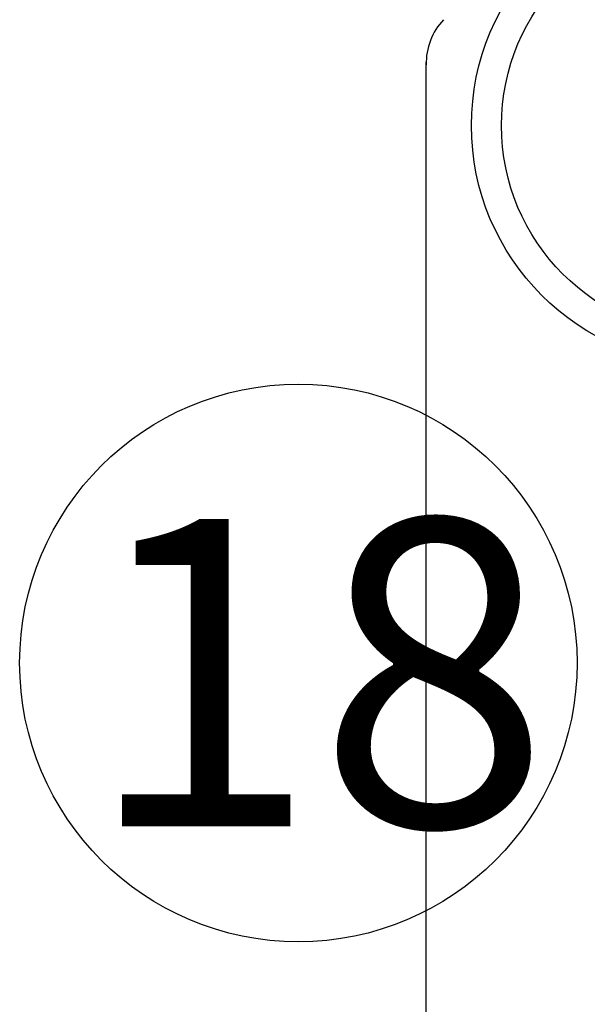
# Model space of a CAD drawing. Units: inches. Extents: x 2535 to 3804, y 1467 to 2278.
# Drawn here: x 2923 to 2938, y 1953 to 1979 of the extents above; entities that cross this region are included whole.
import ezdxf

# ---------------------------------------------------------------- set-up
doc = ezdxf.new("R2010")
doc.units = ezdxf.units.IN
doc.layers.add('furniture', color=44, linetype='Continuous')
doc.layers.add('SANTEH', color=7, linetype='Continuous')
doc.styles.get("Standard").update_dxf_attribs({"font": 'arial.ttf'})
pattern_1 = [(45, (-0.056, -259.036), (-35.355, 35.355), [])]

# ---------------------------------------------------------------- blocks, each defined once
blk = doc.blocks.new('r13')
at = {"layer": 'SANTEH', "ltscale": 5}
h = blk.add_hatch(dxfattribs=at)
h.set_pattern_fill('100__1', color=256, scale=0.5, angle=45, style=0)
h.set_pattern_definition(pattern_1)
h.paths.add_polyline_path([(-0.06, -138.23, -0.378173), (-11.16, -128.44), (-17.79, -75.5, -0.12102), (-21.06, -65.99), (-23.44, -32.88, -0.524536), (-0.06, 0.96)], flags=0)
h = blk.add_hatch(dxfattribs=at)
h.set_pattern_fill('100__1', color=256, scale=0.5, angle=45, style=0)
h.set_pattern_definition(pattern_1)
h.paths.add_polyline_path([(-0.06, -138.23, 0.378173), (11.04, -128.44), (17.67, -75.5, 0.12102), (20.94, -65.99), (23.33, -32.88, 0.524536), (-0.06, 0.96)], flags=0)
for p, q in [((-23.96, -25.71), (-23.85, -20.65)), ((23.84, -25.71), (23.76, -20.72)), ((-21.06, -65.99), (-23.96, -25.71)), ((20.94, -65.99), (23.84, -25.71)), ((-13.66, -48.95), (13.54, -48.95)), ((-13.66, -63.82), (-13.66, -48.95)), ((13.54, -48.95), (13.54, -63.82)), ((-13.66, -49.64), (13.54, -49.64)), ((-17.79, -75.5), (-11.16, -128.44)), ((11.04, -128.44), (17.67, -75.5))]:
    blk.add_line(p, q, dxfattribs=at)
for radius in [200, 175, 25]:
    blk.add_circle((-0.06, -259.04), radius, dxfattribs=at)
for centre, radius, start, end in [((-0.06, -24.04), 25, 339.28556, 200.71444), ((-0.06, -24.04), 24.04, 7.83741, 171.8967), ((-0.06, -63.39), 21.09, 185.16961, 354.83039), ((-0.06, -63.82), 13.6, 180, 0), ((-0.06, -64.09), 21.09, 185.16961, 354.83039), ((-0.06, -127.05), 11.19, 187.13892, 352.86108)]:
    blk.add_arc(centre, radius, start, end, dxfattribs=at)

msp = doc.modelspace()

# ---------------------------------------------------------------- linework, layer by layer
msp.add_circle((2930.589, 1961.865), 7.258)
at = {"layer": 'furniture'}
msp.add_line((2933.917, 1937.014), (2933.917, 1977.503), dxfattribs=at)
msp.add_arc((2935.589, 1977.469), 1.672, 136.9633, 181.1562, dxfattribs=at)

# ---------------------------------------------------------------- block references
at = {"layer": 'furniture', "color": 0, "lineweight": -2, "xscale": 0.03121845384630338, "yscale": 0.03121845384630338, "zscale": 0.03121845384630338, "rotation": 264.5589833049872}
msp.add_blockref('r13', (2949.39, 1975.084), dxfattribs=at)

# ---------------------------------------------------------------- texts
at = {"insert": (2925.032, 1965.612), "char_height": 8, "attachment_point": 1}
msp.add_mtext_dynamic_manual_height_columns('18', width=14.51782, gutter_width=12.5, heights=[0], dxfattribs=at)

doc.saveas('drawing.dxf')
